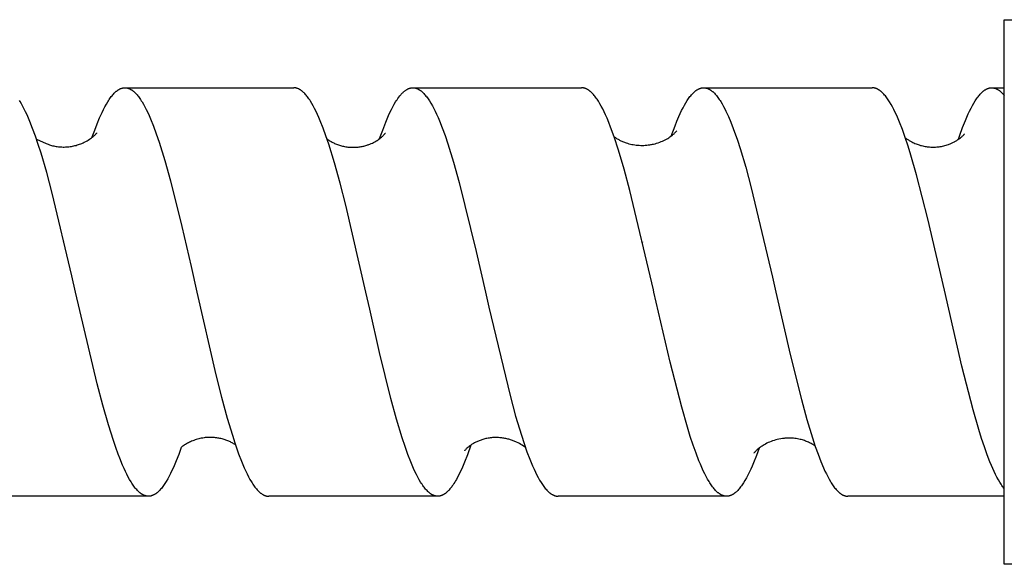
# Model space of a CAD drawing. Units: millimetres. Extents: x 995 to 1795, y 1941 to 2287.
# Drawn here: x 1202 to 1231, y 1970 to 1986 of the extents above; entities that cross this region are included whole.
import ezdxf

# ---------------------------------------------------------------- set-up
doc = ezdxf.new("R2010")
doc.units = ezdxf.units.MM
doc.header["$LTSCALE"] = 100
doc.layers.add('GIP_Visible', color=7, linetype='Continuous')

# ---------------------------------------------------------------- blocks, each defined once
blk = doc.blocks.new('VECO-Isolink-GP-D12-180-M6+ZB_2')
at = {"layer": 'GIP_Visible'}
for points in [[(266.178, 28.894), (186.178, 28.894), (186.178, 42.551), (186.178, 44.894), (266.178, 44.894)], [(158.79, 37.365), (158.211, 39.793), (158.046, 40.407), (157.881, 40.969), (157.799, 41.228), (157.716, 41.472), (157.634, 41.698), (157.551, 41.907), (157.51, 42.005), (157.469, 42.097), (157.428, 42.185), (157.387, 42.269), (157.346, 42.347), (157.305, 42.42), (157.264, 42.488), (157.243, 42.52)], [(159.387, 41.448), (159.458, 41.648), (159.53, 41.835), (159.601, 42.008), (159.673, 42.167), (159.715, 42.253), (159.757, 42.335), (159.799, 42.411), (159.841, 42.481), (159.862, 42.515), (159.883, 42.547), (159.904, 42.577), (159.925, 42.606), (159.945, 42.634), (159.966, 42.661), (159.987, 42.686), (160.008, 42.709), (160.029, 42.732), (160.05, 42.753), (160.061, 42.763), (160.071, 42.772), (160.082, 42.781), (160.092, 42.79), (160.103, 42.799), (160.113, 42.807), (160.124, 42.815), (160.134, 42.822), (160.145, 42.829), (160.155, 42.836), (160.166, 42.842), (160.177, 42.848), (160.187, 42.854), (160.197, 42.859), (160.208, 42.864), (160.218, 42.868), (160.229, 42.873), (160.239, 42.876), (160.25, 42.88), (160.26, 42.883), (160.271, 42.886), (160.281, 42.888), (160.292, 42.89), (160.302, 42.892), (160.313, 42.893), (160.323, 42.894), (160.334, 42.894), (160.344, 42.894)], [(160.344, 42.894), (165.303, 42.894)], [(160.344, 42.894), (160.355, 42.894), (160.365, 42.894), (160.376, 42.893), (160.386, 42.892), (160.397, 42.89), (160.407, 42.888), (160.418, 42.886), (160.428, 42.883), (160.439, 42.88), (160.449, 42.876), (160.46, 42.873), (160.47, 42.868), (160.481, 42.864), (160.491, 42.859), (160.501, 42.854), (160.512, 42.848), (160.522, 42.842), (160.533, 42.836), (160.543, 42.829), (160.554, 42.822), (160.564, 42.815), (160.575, 42.807), (160.585, 42.799), (160.596, 42.79), (160.606, 42.781), (160.617, 42.772), (160.627, 42.763), (160.638, 42.753), (160.659, 42.732), (160.68, 42.71), (160.701, 42.686), (160.721, 42.661), (160.742, 42.634), (160.763, 42.607), (160.784, 42.577), (160.805, 42.547), (160.826, 42.515), (160.847, 42.482), (160.889, 42.411), (160.931, 42.335), (160.973, 42.254), (161.015, 42.167), (161.056, 42.075), (161.098, 41.979), (161.182, 41.771), (161.266, 41.544), (161.35, 41.299), (161.517, 40.76), (161.684, 40.161), (162.018, 38.823), (162.291, 37.639)], [(167.422, 36.894), (166.83, 39.445), (166.664, 40.093), (166.498, 40.692), (166.332, 41.234), (166.249, 41.48), (166.166, 41.709), (166.083, 41.92), (166.042, 42.019), (166, 42.112), (165.959, 42.201), (165.917, 42.284), (165.876, 42.363), (165.834, 42.436), (165.793, 42.504), (165.772, 42.537), (165.751, 42.567), (165.73, 42.597), (165.71, 42.625), (165.689, 42.651), (165.668, 42.677), (165.647, 42.701), (165.626, 42.723), (165.606, 42.744), (165.595, 42.754), (165.585, 42.764), (165.575, 42.773), (165.564, 42.783), (165.554, 42.791), (165.543, 42.8), (165.533, 42.808), (165.523, 42.815), (165.512, 42.822), (165.502, 42.829), (165.492, 42.836), (165.481, 42.842), (165.471, 42.848), (165.46, 42.854), (165.45, 42.859), (165.44, 42.864), (165.429, 42.868), (165.419, 42.872), (165.409, 42.876), (165.398, 42.879), (165.388, 42.883), (165.378, 42.885), (165.367, 42.888), (165.357, 42.89), (165.347, 42.891), (165.336, 42.893), (165.328, 42.893), (165.319, 42.894), (165.311, 42.894), (165.303, 42.894)], [(167.827, 41.4), (167.917, 41.651), (168.006, 41.882), (168.047, 41.982), (168.089, 42.078), (168.13, 42.168), (168.172, 42.253), (168.213, 42.333), (168.255, 42.409), (168.296, 42.479), (168.317, 42.512), (168.338, 42.543), (168.365, 42.583), (168.392, 42.62), (168.419, 42.655), (168.433, 42.672), (168.446, 42.688), (168.46, 42.703), (168.474, 42.718), (168.487, 42.732), (168.501, 42.746), (168.514, 42.759), (168.528, 42.771), (168.542, 42.783), (168.555, 42.794), (168.569, 42.805), (168.584, 42.816), (168.598, 42.826), (168.612, 42.835), (168.627, 42.844), (168.634, 42.848), (168.641, 42.852), (168.648, 42.855), (168.656, 42.859), (168.663, 42.862), (168.67, 42.866), (168.678, 42.869), (168.686, 42.872), (168.695, 42.875), (168.703, 42.878), (168.711, 42.881), (168.72, 42.883), (168.728, 42.885), (168.736, 42.887), (168.745, 42.889), (168.753, 42.89), (168.761, 42.892), (168.77, 42.893), (168.778, 42.893), (168.786, 42.894), (168.795, 42.894), (168.803, 42.894)], [(168.803, 42.894), (173.76, 42.894)], [(168.803, 42.894), (168.811, 42.894), (168.82, 42.894), (168.828, 42.893), (168.836, 42.893), (168.847, 42.891), (168.857, 42.89), (168.867, 42.888), (168.878, 42.885), (168.888, 42.883), (168.898, 42.88), (168.909, 42.876), (168.919, 42.872), (168.929, 42.868), (168.94, 42.864), (168.95, 42.859), (168.96, 42.854), (168.971, 42.848), (168.981, 42.842), (168.992, 42.836), (169.002, 42.83), (169.012, 42.823), (169.023, 42.816), (169.033, 42.808), (169.043, 42.8), (169.054, 42.792), (169.064, 42.783), (169.075, 42.774), (169.085, 42.765), (169.106, 42.745), (169.126, 42.724), (169.147, 42.701), (169.168, 42.678), (169.189, 42.652), (169.21, 42.626), (169.23, 42.598), (169.251, 42.569), (169.272, 42.538), (169.293, 42.506), (169.334, 42.439), (169.376, 42.366), (169.417, 42.288), (169.459, 42.205), (169.5, 42.117), (169.542, 42.024), (169.583, 41.926), (169.666, 41.717), (169.749, 41.489), (169.832, 41.245), (169.998, 40.708), (170.164, 40.114), (170.662, 38.087), (170.934, 36.894)], [(175.87, 36.962), (175.181, 39.876), (175.012, 40.499), (174.844, 41.066), (174.716, 41.454), (174.612, 41.741), (174.559, 41.874), (174.507, 42), (174.465, 42.096), (174.423, 42.186), (174.381, 42.272), (174.339, 42.352), (174.297, 42.427), (174.255, 42.496), (174.234, 42.529), (174.213, 42.56), (174.192, 42.59), (174.171, 42.619), (174.15, 42.646), (174.128, 42.672), (174.107, 42.697), (174.086, 42.72), (174.065, 42.742), (174.055, 42.752), (174.044, 42.762), (174.034, 42.771), (174.023, 42.781), (174.013, 42.789), (174.002, 42.798), (173.992, 42.806), (173.981, 42.814), (173.971, 42.821), (173.96, 42.828), (173.95, 42.835), (173.939, 42.842), (173.929, 42.848), (173.918, 42.853), (173.908, 42.859), (173.897, 42.863), (173.887, 42.868), (173.876, 42.872), (173.866, 42.876), (173.855, 42.88), (173.845, 42.883), (173.834, 42.885), (173.825, 42.887), (173.816, 42.889), (173.806, 42.891), (173.797, 42.892), (173.788, 42.893), (173.778, 42.894), (173.769, 42.894), (173.76, 42.894)], [(176.394, 41.477), (176.504, 41.778), (176.56, 41.916), (176.615, 42.046), (176.657, 42.137), (176.698, 42.223), (176.739, 42.304), (176.78, 42.38), (176.821, 42.451), (176.862, 42.517), (176.883, 42.548), (176.903, 42.578), (176.924, 42.606), (176.944, 42.633), (176.965, 42.659), (176.985, 42.684), (177.006, 42.707), (177.026, 42.729), (177.047, 42.749), (177.067, 42.768), (177.077, 42.777), (177.088, 42.786), (177.098, 42.795), (177.108, 42.803), (177.118, 42.81), (177.129, 42.818), (177.139, 42.825), (177.149, 42.832), (177.159, 42.838), (177.17, 42.844), (177.18, 42.85), (177.19, 42.855), (177.2, 42.86), (177.211, 42.865), (177.221, 42.869), (177.231, 42.873), (177.241, 42.877), (177.252, 42.88), (177.262, 42.883), (177.272, 42.886), (177.281, 42.888), (177.291, 42.889), (177.3, 42.891), (177.309, 42.892), (177.318, 42.893), (177.327, 42.894), (177.337, 42.894), (177.346, 42.894)], [(177.346, 42.894), (182.298, 42.894)], [(177.346, 42.894), (177.351, 42.894), (177.357, 42.894), (177.363, 42.894), (177.368, 42.894), (177.374, 42.893), (177.38, 42.893), (177.385, 42.892), (177.391, 42.891), (177.397, 42.89), (177.402, 42.889), (177.408, 42.888), (177.414, 42.887), (177.425, 42.884), (177.436, 42.881), (177.447, 42.878), (177.457, 42.874), (177.467, 42.87), (177.477, 42.866), (177.488, 42.862), (177.498, 42.857), (177.508, 42.851), (177.518, 42.846), (177.529, 42.84), (177.539, 42.834), (177.549, 42.827), (177.559, 42.82), (177.57, 42.813), (177.58, 42.805), (177.59, 42.797), (177.6, 42.789), (177.611, 42.78), (177.621, 42.771), (177.631, 42.762), (177.641, 42.752), (177.662, 42.732), (177.682, 42.71), (177.703, 42.687), (177.723, 42.663), (177.744, 42.637), (177.764, 42.61), (177.785, 42.582), (177.805, 42.553), (177.826, 42.522), (177.846, 42.49), (177.887, 42.422), (177.928, 42.348), (177.964, 42.28), (178, 42.207), (178.037, 42.131), (178.073, 42.051), (178.145, 41.88), (178.217, 41.695)], [(184.416, 36.948), (183.933, 39.039), (183.601, 40.337), (183.434, 40.915), (183.35, 41.181), (183.267, 41.431), (183.183, 41.664), (183.1, 41.879), (183.058, 41.979), (183.016, 42.075), (182.975, 42.165), (182.933, 42.251), (182.891, 42.332), (182.85, 42.407), (182.808, 42.477), (182.787, 42.51), (182.766, 42.542), (182.745, 42.573), (182.724, 42.602), (182.703, 42.63), (182.683, 42.656), (182.662, 42.681), (182.641, 42.705), (182.62, 42.727), (182.599, 42.748), (182.58, 42.766), (182.561, 42.782), (182.552, 42.79), (182.543, 42.798), (182.533, 42.805), (182.524, 42.812), (182.514, 42.819), (182.505, 42.825), (182.496, 42.831), (182.486, 42.837), (182.477, 42.843), (182.467, 42.848), (182.458, 42.853), (182.449, 42.858), (182.439, 42.862), (182.43, 42.866), (182.42, 42.87), (182.411, 42.874), (182.402, 42.877), (182.392, 42.88), (182.383, 42.883), (182.373, 42.885), (182.364, 42.887), (182.355, 42.889), (182.345, 42.891), (182.336, 42.892), (182.326, 42.893), (182.317, 42.894), (182.308, 42.894), (182.298, 42.894)], [(184.831, 41.383), (184.871, 41.502), (184.953, 41.727), (185.035, 41.935), (185.076, 42.032), (185.117, 42.124), (185.159, 42.211), (185.2, 42.294), (185.241, 42.371), (185.282, 42.443), (185.323, 42.51), (185.343, 42.542), (185.364, 42.572), (185.384, 42.601), (185.405, 42.629), (185.425, 42.655), (185.446, 42.68), (185.467, 42.703), (185.487, 42.726), (185.508, 42.747), (185.518, 42.757), (185.528, 42.766), (185.539, 42.775), (185.549, 42.784), (185.559, 42.793), (185.569, 42.801), (185.58, 42.809), (185.59, 42.817), (185.6, 42.824), (185.61, 42.831), (185.621, 42.837), (185.631, 42.843), (185.641, 42.849), (185.652, 42.854), (185.662, 42.86), (185.672, 42.864), (185.682, 42.869), (185.693, 42.873), (185.703, 42.876), (185.713, 42.88), (185.724, 42.883), (185.734, 42.886), (185.744, 42.888), (185.754, 42.89), (185.765, 42.891), (185.775, 42.893), (185.783, 42.893), (185.791, 42.894), (185.799, 42.894), (185.807, 42.894)], [(185.807, 42.894), (185.815, 42.894), (185.824, 42.894), (185.832, 42.893), (185.84, 42.893), (185.849, 42.892), (185.857, 42.89), (185.865, 42.889), (185.873, 42.887), (185.882, 42.885), (185.89, 42.883), (185.898, 42.881), (185.906, 42.878), (185.915, 42.875), (185.923, 42.872), (185.931, 42.869), (185.94, 42.866), (185.95, 42.861), (185.96, 42.856), (185.97, 42.85), (185.981, 42.845), (185.991, 42.839), (186.001, 42.832), (186.012, 42.826), (186.022, 42.818), (186.032, 42.811), (186.042, 42.803), (186.053, 42.795), (186.063, 42.787), (186.073, 42.778), (186.084, 42.769), (186.094, 42.759), (186.104, 42.749), (186.125, 42.729), (186.145, 42.706), (186.166, 42.683), (186.178, 42.669)], [(185.807, 42.894), (186.178, 42.894)], [(178.217, 41.695), (178.337, 41.356), (178.419, 41.106), (178.583, 40.559), (178.746, 39.959), (179.371, 37.334)], [(157.746, 41.383), (158.03, 41.257), (158.061, 41.245), (158.093, 41.233), (158.125, 41.222), (158.157, 41.211), (158.19, 41.202), (158.222, 41.193), (158.256, 41.185), (158.289, 41.179), (158.323, 41.172), (158.356, 41.167), (158.39, 41.163), (158.425, 41.159), (158.459, 41.157), (158.493, 41.155), (158.528, 41.154), (158.563, 41.154), (158.597, 41.155), (158.632, 41.157), (158.667, 41.159), (158.701, 41.163), (158.736, 41.167), (158.771, 41.173), (158.806, 41.179), (158.84, 41.186), (158.875, 41.194), (158.909, 41.203), (158.943, 41.213), (158.977, 41.224), (159.011, 41.235), (159.045, 41.248), (159.078, 41.261), (159.116, 41.278), (159.152, 41.295), (159.194, 41.317), (159.233, 41.338), (159.269, 41.359), (159.302, 41.38), (159.333, 41.401), (159.362, 41.421), (159.387, 41.441), (159.411, 41.46), (159.432, 41.478), (159.451, 41.495), (159.468, 41.511), (159.483, 41.526), (159.495, 41.54), (159.506, 41.553), (159.515, 41.564), (159.522, 41.573)], [(166.279, 41.394), (166.297, 41.38), (166.317, 41.367), (166.337, 41.353), (166.358, 41.34), (166.38, 41.326), (166.403, 41.312), (166.428, 41.299), (166.453, 41.286), (166.479, 41.273), (166.505, 41.261), (166.532, 41.249), (166.559, 41.238), (166.587, 41.227), (166.616, 41.217), (166.645, 41.207), (166.674, 41.198), (166.704, 41.19), (166.735, 41.182), (166.766, 41.175), (166.798, 41.168), (166.83, 41.163), (166.862, 41.158), (166.895, 41.153), (166.928, 41.15), (166.961, 41.147), (166.993, 41.146), (167.023, 41.145), (167.052, 41.145), (167.082, 41.145), (167.111, 41.146), (167.14, 41.148), (167.169, 41.15), (167.198, 41.153), (167.226, 41.156), (167.255, 41.161), (167.283, 41.165), (167.311, 41.171), (167.339, 41.177), (167.366, 41.183), (167.394, 41.19), (167.421, 41.198), (167.448, 41.206), (167.47, 41.213), (167.492, 41.221), (167.514, 41.228), (167.535, 41.236), (167.575, 41.253), (167.614, 41.271), (167.651, 41.289), (167.686, 41.308), (167.719, 41.327), (167.751, 41.346), (167.78, 41.366), (167.808, 41.385), (167.833, 41.404), (167.857, 41.423), (167.879, 41.442), (167.899, 41.459), (167.918, 41.476), (167.934, 41.492), (167.945, 41.503), (167.955, 41.514), (167.971, 41.532), (167.979, 41.541), (167.985, 41.548), (167.994, 41.559), (167.995, 41.561), (167.996, 41.562), (167.996, 41.562), (167.996, 41.562), (167.996, 41.562), (167.997, 41.563), (167.997, 41.563), (167.997, 41.563), (167.997, 41.563), (167.997, 41.563), (167.997, 41.563), (167.997, 41.563), (167.997, 41.563), (167.997, 41.563), (167.997, 41.563), (167.997, 41.563), (167.997, 41.563), (167.997, 41.563), (167.997, 41.563), (167.997, 41.563), (167.997, 41.563), (167.997, 41.563), (167.997, 41.563), (167.997, 41.563), (167.997, 41.563), (167.997, 41.563), (167.997, 41.563), (167.997, 41.563), (167.997, 41.563), (167.997, 41.563), (167.997, 41.563), (167.997, 41.563), (167.997, 41.563), (167.997, 41.563), (167.997, 41.563), (167.997, 41.563)], [(174.719, 41.453), (174.736, 41.441), (174.753, 41.429), (174.771, 41.418), (174.79, 41.406), (174.809, 41.394), (174.83, 41.382), (174.851, 41.371), (174.872, 41.359), (174.894, 41.348), (174.917, 41.337), (174.941, 41.326), (174.965, 41.316), (174.99, 41.305), (175.016, 41.295), (175.042, 41.286), (175.069, 41.277), (175.109, 41.264), (175.151, 41.252), (175.192, 41.242), (175.235, 41.232), (175.277, 41.224), (175.32, 41.218), (175.364, 41.212), (175.408, 41.208), (175.452, 41.204), (175.496, 41.203), (175.541, 41.202), (175.585, 41.203), (175.63, 41.205), (175.675, 41.209), (175.72, 41.213), (175.765, 41.22), (175.792, 41.224), (175.817, 41.228), (175.843, 41.233), (175.868, 41.239), (175.917, 41.251), (175.965, 41.264), (176.011, 41.279), (176.056, 41.295), (176.099, 41.312), (176.14, 41.33), (176.18, 41.348), (176.218, 41.367), (176.255, 41.387), (176.289, 41.407), (176.322, 41.427), (176.353, 41.448), (176.382, 41.468), (176.408, 41.488), (176.428, 41.504), (176.445, 41.518), (176.461, 41.532), (176.476, 41.545), (176.489, 41.558), (176.501, 41.569), (176.511, 41.58), (176.52, 41.589), (176.528, 41.598), (176.534, 41.606), (176.54, 41.612), (176.544, 41.618), (176.548, 41.622), (176.553, 41.629)], [(183.268, 41.428), (183.286, 41.413), (183.307, 41.398), (183.342, 41.374), (183.36, 41.362), (183.379, 41.35), (183.399, 41.338), (183.419, 41.327), (183.44, 41.315), (183.461, 41.304), (183.491, 41.288), (183.522, 41.274), (183.553, 41.26), (183.585, 41.247), (183.617, 41.235), (183.649, 41.223), (183.681, 41.213), (183.714, 41.203), (183.747, 41.194), (183.78, 41.186), (183.814, 41.179), (183.848, 41.172), (183.882, 41.167), (183.916, 41.162), (183.95, 41.158), (183.984, 41.155), (184.019, 41.153), (184.054, 41.151), (184.088, 41.151), (184.123, 41.151), (184.158, 41.153), (184.193, 41.155), (184.227, 41.158), (184.262, 41.162), (184.297, 41.167), (184.331, 41.173), (184.366, 41.18), (184.4, 41.188), (184.435, 41.196), (184.469, 41.206), (184.503, 41.217), (184.536, 41.228)], [(184.536, 41.228), (184.56, 41.237), (184.583, 41.246), (184.606, 41.256), (184.628, 41.265), (184.649, 41.275), (184.67, 41.286), (184.69, 41.296), (184.71, 41.306), (184.729, 41.317), (184.748, 41.328), (184.766, 41.339), (184.783, 41.35), (184.8, 41.361), (184.816, 41.372), (184.846, 41.394), (184.89, 41.427), (184.909, 41.443), (184.926, 41.457), (184.942, 41.471), (184.955, 41.483), (184.967, 41.494), (184.978, 41.504), (184.986, 41.514), (184.994, 41.522), (185, 41.529), (185.005, 41.534), (185.007, 41.537), (185.008, 41.539), (185.01, 41.541), (185.01, 41.541), (185.011, 41.542), (185.011, 41.543), (185.011, 41.543), (185.011, 41.544), (185.012, 41.544), (185.012, 41.544), (185.012, 41.544), (185.012, 41.544), (185.012, 41.544), (185.012, 41.545), (185.012, 41.545), (185.012, 41.545), (185.012, 41.545), (185.012, 41.545), (185.012, 41.545), (185.012, 41.545), (185.012, 41.545), (185.012, 41.545), (185.012, 41.545), (185.012, 41.545), (185.012, 41.545), (185.012, 41.545), (185.012, 41.545)], [(158.555, 38.358), (158.559, 38.374)], [(175.546, 38.352), (175.546, 38.354)], [(175.55, 38.364), (175.549, 38.358)], [(162.291, 37.639), (162.458, 36.894)], [(158.897, 36.894), (158.79, 37.365)], [(179.371, 37.334), (179.47, 36.894)], [(161.037, 30.894), (161.031, 30.895), (161.026, 30.895), (161.02, 30.895), (161.014, 30.895), (161.009, 30.896), (161.003, 30.896), (160.997, 30.897), (160.992, 30.898), (160.986, 30.899), (160.98, 30.9), (160.975, 30.901), (160.969, 30.902), (160.958, 30.905), (160.946, 30.908), (160.935, 30.911), (160.924, 30.915), (160.912, 30.92), (160.901, 30.924), (160.89, 30.929), (160.878, 30.935), (160.867, 30.941), (160.856, 30.948), (160.845, 30.954), (160.835, 30.96), (160.825, 30.967), (160.814, 30.974), (160.804, 30.982), (160.794, 30.99), (160.783, 30.998), (160.773, 31.007), (160.762, 31.016), (160.752, 31.025), (160.731, 31.045), (160.711, 31.066), (160.69, 31.088), (160.669, 31.112), (160.649, 31.136), (160.628, 31.163), (160.607, 31.19), (160.587, 31.219), (160.566, 31.25), (160.545, 31.281), (160.524, 31.314), (160.483, 31.384), (160.442, 31.458), (160.4, 31.538), (160.359, 31.622), (160.318, 31.712), (160.276, 31.806), (160.193, 32.008), (160.148, 32.127), (160.077, 32.324), (160.005, 32.534), (159.862, 32.989), (159.697, 33.57), (159.531, 34.2), (158.897, 36.894)], [(162.458, 36.894), (163.02, 34.46), (163.186, 33.8), (163.353, 33.187), (163.501, 32.692), (163.574, 32.463), (163.686, 32.143), (163.769, 31.925), (163.811, 31.823), (163.852, 31.727), (163.894, 31.635), (163.936, 31.548), (163.977, 31.466), (164.019, 31.389), (164.06, 31.318), (164.081, 31.285), (164.102, 31.252), (164.123, 31.221), (164.144, 31.192), (164.164, 31.164), (164.185, 31.137), (164.206, 31.111), (164.227, 31.087), (164.248, 31.065), (164.268, 31.044), (164.279, 31.033), (164.289, 31.024), (164.299, 31.014), (164.31, 31.005), (164.32, 30.996), (164.331, 30.988), (164.341, 30.98), (164.352, 30.972), (164.365, 30.963), (164.379, 30.954), (164.392, 30.946), (164.406, 30.938), (164.413, 30.935), (164.419, 30.931), (164.426, 30.928), (164.433, 30.925), (164.44, 30.922), (164.446, 30.919), (164.453, 30.917), (164.46, 30.914), (164.467, 30.912), (164.474, 30.909), (164.48, 30.907), (164.487, 30.905), (164.494, 30.904), (164.501, 30.902), (164.507, 30.901), (164.514, 30.899), (164.521, 30.898), (164.528, 30.897), (164.534, 30.896), (164.541, 30.896), (164.548, 30.895), (164.555, 30.895), (164.562, 30.895), (164.568, 30.894)], [(167.536, 36.387), (167.422, 36.894)], [(170.934, 36.894), (171.036, 36.445)], [(175.885, 36.894), (175.87, 36.962)], [(178.021, 30.894), (178.012, 30.895), (178.003, 30.895), (177.995, 30.896), (177.986, 30.896), (177.978, 30.897), (177.969, 30.899), (177.96, 30.9), (177.952, 30.902), (177.943, 30.904), (177.935, 30.906), (177.926, 30.909), (177.917, 30.912), (177.909, 30.915), (177.9, 30.918), (177.892, 30.921), (177.883, 30.925), (177.872, 30.93), (177.862, 30.935), (177.851, 30.941), (177.841, 30.947), (177.83, 30.953), (177.82, 30.96), (177.809, 30.967), (177.799, 30.974), (177.788, 30.982), (177.777, 30.99), (177.767, 30.998), (177.756, 31.007), (177.746, 31.016), (177.735, 31.026), (177.725, 31.036), (177.714, 31.046), (177.693, 31.067), (177.672, 31.09), (177.651, 31.115), (177.63, 31.14), (177.609, 31.167), (177.587, 31.196), (177.566, 31.226), (177.545, 31.257), (177.524, 31.289), (177.503, 31.323), (177.461, 31.395), (177.418, 31.472), (177.376, 31.555), (177.334, 31.642), (177.292, 31.735), (177.249, 31.833), (177.207, 31.935), (177.123, 32.155), (177.038, 32.392), (176.954, 32.647), (176.869, 32.919), (176.7, 33.507), (176.362, 34.831), (175.885, 36.894)], [(179.47, 36.894), (179.89, 35.056), (180.216, 33.739), (180.379, 33.145), (180.542, 32.607), (180.624, 32.36), (180.706, 32.131), (180.787, 31.919), (180.869, 31.724), (180.909, 31.635), (180.95, 31.55), (180.991, 31.47), (181.032, 31.394), (181.072, 31.324), (181.093, 31.291), (181.113, 31.259), (181.133, 31.229), (181.154, 31.2), (181.174, 31.172), (181.194, 31.145), (181.215, 31.12), (181.235, 31.096), (181.256, 31.073), (181.276, 31.052), (181.297, 31.032), (181.307, 31.022), (181.317, 31.013), (181.327, 31.004), (181.337, 30.995), (181.348, 30.987), (181.358, 30.98), (181.368, 30.972), (181.378, 30.965), (181.388, 30.958), (181.399, 30.952), (181.409, 30.946), (181.419, 30.94), (181.429, 30.934), (181.439, 30.929), (181.449, 30.925), (181.46, 30.92), (181.47, 30.916), (181.48, 30.913), (181.49, 30.909), (181.5, 30.906), (181.51, 30.904), (181.521, 30.901), (181.529, 30.9), (181.537, 30.898), (181.545, 30.897), (181.553, 30.896), (181.561, 30.895), (181.568, 30.895), (181.576, 30.895), (181.584, 30.894)], [(186.178, 31.12), (186.168, 31.132), (186.147, 31.158), (186.127, 31.185), (186.106, 31.214), (186.086, 31.244), (186.065, 31.276), (186.044, 31.309), (186.003, 31.378), (185.962, 31.453), (185.921, 31.533), (185.88, 31.617), (185.838, 31.707), (185.797, 31.802), (185.756, 31.901), (185.673, 32.114), (185.591, 32.344), (185.508, 32.592), (185.426, 32.856), (185.26, 33.428), (184.929, 34.72), (184.416, 36.948)], [(171.036, 36.445), (171.657, 33.851), (171.823, 33.244), (171.99, 32.692), (172.073, 32.439), (172.155, 32.203), (172.238, 31.984), (172.321, 31.783), (172.363, 31.69), (172.404, 31.602), (172.445, 31.518), (172.487, 31.44), (172.528, 31.366), (172.57, 31.298), (172.59, 31.266), (172.611, 31.235), (172.632, 31.205), (172.652, 31.177), (172.673, 31.15), (172.694, 31.124), (172.715, 31.1), (172.735, 31.077), (172.756, 31.055), (172.777, 31.035), (172.787, 31.025), (172.797, 31.016), (172.808, 31.007), (172.818, 30.998), (172.828, 30.99), (172.839, 30.982), (172.849, 30.975), (172.86, 30.967), (172.87, 30.96), (172.88, 30.954), (172.891, 30.948), (172.901, 30.942), (172.911, 30.936), (172.922, 30.931), (172.932, 30.926), (172.942, 30.922), (172.953, 30.917), (172.963, 30.914), (172.973, 30.91), (172.984, 30.907), (172.995, 30.904), (173.006, 30.902), (173.017, 30.899), (173.028, 30.898), (173.033, 30.897), (173.039, 30.896), (173.045, 30.896), (173.05, 30.895), (173.056, 30.895), (173.061, 30.895), (173.067, 30.895), (173.072, 30.894)], [(169.534, 30.894), (169.528, 30.895), (169.523, 30.895), (169.517, 30.895), (169.511, 30.895), (169.506, 30.896), (169.5, 30.896), (169.495, 30.897), (169.489, 30.898), (169.479, 30.9), (169.468, 30.902), (169.458, 30.904), (169.447, 30.907), (169.437, 30.91), (169.427, 30.914), (169.416, 30.917), (169.406, 30.922), (169.395, 30.926), (169.385, 30.931), (169.375, 30.937), (169.364, 30.942), (169.354, 30.948), (169.343, 30.955), (169.333, 30.961), (169.323, 30.968), (169.312, 30.976), (169.302, 30.984), (169.291, 30.992), (169.281, 31), (169.271, 31.009), (169.26, 31.018), (169.25, 31.028), (169.239, 31.038), (169.219, 31.059), (169.198, 31.081), (169.177, 31.105), (169.156, 31.13), (169.135, 31.156), (169.115, 31.184), (169.094, 31.213), (169.073, 31.244), (169.052, 31.276), (169.031, 31.309), (168.99, 31.379), (168.948, 31.455), (168.907, 31.536), (168.865, 31.622), (168.824, 31.712), (168.782, 31.809), (168.741, 31.909), (168.658, 32.125), (168.575, 32.359), (168.491, 32.611), (168.325, 33.162), (168.159, 33.77), (167.827, 35.117), (167.536, 36.387)], [(179.813, 35.383), (179.813, 35.384)], [(162.627, 32.604), (162.588, 32.597), (162.55, 32.589), (162.512, 32.58), (162.476, 32.57), (162.44, 32.56), (162.404, 32.548), (162.37, 32.536), (162.336, 32.523), (162.303, 32.51), (162.271, 32.496), (162.24, 32.481), (162.21, 32.466), (162.181, 32.451), (162.153, 32.435), (162.125, 32.419), (162.099, 32.402), (162.073, 32.385), (162.049, 32.368), (162.026, 32.351), (162.004, 32.335)], [(163.595, 32.401), (163.582, 32.41), (163.56, 32.424), (163.539, 32.438), (163.516, 32.451), (163.493, 32.464), (163.469, 32.477), (163.445, 32.489), (163.419, 32.501), (163.394, 32.512), (163.367, 32.523), (163.34, 32.534), (163.313, 32.544), (163.285, 32.554), (163.256, 32.563), (163.227, 32.571), (163.198, 32.579), (163.167, 32.587), (163.137, 32.594), (163.106, 32.6), (163.074, 32.605), (163.043, 32.61), (163.01, 32.614), (162.978, 32.617), (162.945, 32.62), (162.911, 32.622), (162.877, 32.623), (162.843, 32.623), (162.809, 32.622), (162.774, 32.621), (162.739, 32.618), (162.704, 32.615), (162.669, 32.61), (162.633, 32.605)], [(170.505, 32.395), (170.405, 32.113), (170.322, 31.897), (170.28, 31.797), (170.238, 31.701), (170.197, 31.61), (170.155, 31.525), (170.107, 31.432), (170.083, 31.388), (170.058, 31.347), (170.034, 31.306), (170.01, 31.268), (169.986, 31.232), (169.962, 31.197), (169.945, 31.173), (169.927, 31.15), (169.909, 31.128), (169.892, 31.107), (169.874, 31.086), (169.857, 31.067), (169.839, 31.049), (169.822, 31.032), (169.804, 31.015), (169.786, 31), (169.777, 30.992), (169.768, 30.985), (169.759, 30.978), (169.75, 30.972), (169.741, 30.966), (169.732, 30.96), (169.723, 30.954), (169.714, 30.948), (169.705, 30.943), (169.696, 30.938), (169.687, 30.933), (169.678, 30.929), (169.669, 30.925), (169.66, 30.921), (169.651, 30.917), (169.642, 30.914), (169.633, 30.911), (169.624, 30.908), (169.615, 30.905), (169.606, 30.903), (169.597, 30.901), (169.588, 30.899), (169.579, 30.898), (169.57, 30.897), (169.561, 30.896), (169.552, 30.895), (169.543, 30.895), (169.534, 30.894)], [(172.113, 32.322), (172.082, 32.345), (172.049, 32.369), (172.013, 32.393), (171.975, 32.416), (171.935, 32.439), (171.893, 32.462), (171.848, 32.484), (171.825, 32.494), (171.801, 32.505), (171.777, 32.515), (171.752, 32.524), (171.727, 32.534), (171.701, 32.543), (171.675, 32.552), (171.648, 32.56), (171.621, 32.568), (171.593, 32.575), (171.565, 32.582), (171.537, 32.588), (171.508, 32.594), (171.478, 32.599), (171.448, 32.604), (171.418, 32.608), (171.387, 32.611), (171.356, 32.614), (171.32, 32.617), (171.283, 32.618), (171.247, 32.619), (171.211, 32.618), (171.176, 32.617), (171.142, 32.615), (171.109, 32.612), (171.076, 32.608), (171.043, 32.604), (171.012, 32.598), (170.98, 32.593), (170.95, 32.586), (170.92, 32.579), (170.89, 32.571), (170.862, 32.563), (170.833, 32.555), (170.806, 32.545), (170.779, 32.536), (170.753, 32.526), (170.727, 32.515), (170.702, 32.505), (170.678, 32.494), (170.655, 32.482), (170.632, 32.471), (170.61, 32.459), (170.588, 32.447), (170.568, 32.435), (170.548, 32.423), (170.528, 32.411), (170.51, 32.399), (170.492, 32.387), (170.476, 32.374), (170.46, 32.362), (170.444, 32.35), (170.43, 32.338), (170.416, 32.327), (170.393, 32.306), (170.375, 32.289), (170.36, 32.274), (170.348, 32.261), (170.338, 32.251), (170.331, 32.242), (170.326, 32.236), (170.324, 32.234), (170.323, 32.233), (170.323, 32.232), (170.323, 32.232), (170.323, 32.232), (170.322, 32.232), (170.322, 32.232), (170.322, 32.232), (170.322, 32.232), (170.322, 32.232), (170.322, 32.232), (170.322, 32.232), (170.322, 32.232), (170.322, 32.232), (170.322, 32.232), (170.322, 32.232), (170.322, 32.232)], [(180.621, 32.371), (180.601, 32.385), (180.579, 32.399), (180.556, 32.413), (180.533, 32.427), (180.508, 32.441), (180.483, 32.454), (180.456, 32.467), (180.429, 32.48), (180.401, 32.493), (180.371, 32.505), (180.341, 32.516), (180.31, 32.527), (180.278, 32.538), (180.245, 32.548), (180.212, 32.557), (180.177, 32.565), (180.14, 32.573), (180.101, 32.58), (180.063, 32.587), (180.024, 32.592), (179.984, 32.596), (179.945, 32.599), (179.904, 32.601), (179.864, 32.601), (179.838, 32.601), (179.812, 32.601), (179.786, 32.6), (179.76, 32.598), (179.734, 32.596), (179.708, 32.594), (179.658, 32.588), (179.608, 32.58), (179.559, 32.571), (179.51, 32.56), (179.463, 32.548), (179.416, 32.535), (179.371, 32.52), (179.326, 32.504), (179.283, 32.486), (179.241, 32.468), (179.201, 32.449), (179.161, 32.428), (179.123, 32.407), (179.089, 32.387), (179.061, 32.369), (179.036, 32.352), (179.012, 32.335), (178.989, 32.319), (178.969, 32.303), (178.949, 32.288), (178.932, 32.274), (178.916, 32.26), (178.901, 32.247), (178.888, 32.235), (178.876, 32.223), (178.866, 32.212), (178.857, 32.202), (178.849, 32.193), (178.842, 32.185), (178.836, 32.178)], [(161.999, 32.33), (161.924, 32.125), (161.85, 31.933), (161.767, 31.737), (161.726, 31.646), (161.684, 31.56), (161.643, 31.479), (161.601, 31.403), (161.56, 31.332), (161.539, 31.298), (161.519, 31.266), (161.498, 31.235), (161.477, 31.205), (161.456, 31.177), (161.436, 31.15), (161.415, 31.124), (161.394, 31.1), (161.374, 31.077), (161.353, 31.055), (161.332, 31.035), (161.322, 31.025), (161.311, 31.016), (161.301, 31.007), (161.291, 30.998), (161.28, 30.99), (161.27, 30.982), (161.26, 30.975), (161.249, 30.967), (161.239, 30.96), (161.229, 30.954), (161.218, 30.948), (161.208, 30.942), (161.198, 30.936), (161.187, 30.931), (161.178, 30.927), (161.168, 30.922), (161.159, 30.919), (161.15, 30.915), (161.14, 30.912), (161.131, 30.909), (161.121, 30.906), (161.112, 30.904), (161.103, 30.901), (161.093, 30.9), (161.084, 30.898), (161.074, 30.897), (161.065, 30.896), (161.056, 30.895), (161.046, 30.895), (161.037, 30.894)], [(178.975, 32.309), (178.897, 32.094), (178.813, 31.88), (178.77, 31.781), (178.728, 31.686), (178.686, 31.596), (178.644, 31.512), (178.602, 31.432), (178.559, 31.358), (178.517, 31.289), (178.496, 31.256), (178.475, 31.225), (178.454, 31.195), (178.432, 31.167), (178.411, 31.14), (178.39, 31.114), (178.369, 31.09), (178.348, 31.067), (178.327, 31.045), (178.316, 31.035), (178.306, 31.025), (178.295, 31.016), (178.285, 31.007), (178.274, 30.998), (178.263, 30.99), (178.253, 30.981), (178.242, 30.974), (178.232, 30.966), (178.221, 30.959), (178.211, 30.953), (178.2, 30.946), (178.19, 30.941), (178.179, 30.935), (178.168, 30.93), (178.158, 30.925), (178.147, 30.92), (178.137, 30.916), (178.126, 30.912), (178.116, 30.909), (178.105, 30.906), (178.095, 30.903), (178.084, 30.901), (178.073, 30.899), (178.063, 30.897), (178.052, 30.896), (178.044, 30.895), (178.037, 30.895), (178.029, 30.895), (178.021, 30.894)], [(178.826, 32.162), (178.83, 32.168), (178.836, 32.178)], [(161.037, 30.894), (156.088, 30.894)], [(169.534, 30.894), (164.568, 30.894)], [(178.021, 30.894), (173.072, 30.894)], [(186.178, 30.894), (181.584, 30.894)]]:
    blk.add_lwpolyline(points, dxfattribs=at)

msp = doc.modelspace()

# ---------------------------------------------------------------- block references
at = {"layer": 'GIP_Visible'}
msp.add_blockref('VECO-Isolink-GP-D12-180-M6+ZB_2', (1045.16, 1940.829, 52.322), dxfattribs=at)

doc.saveas('drawing.dxf')
